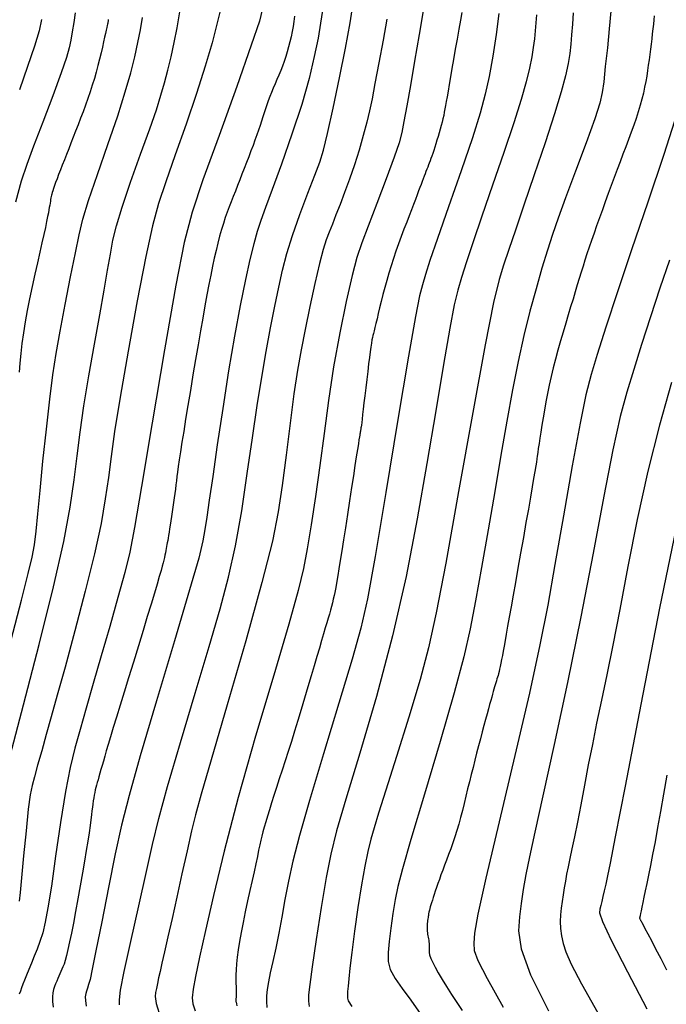
# Model space of a CAD drawing. Extents: x 349769 to 352969, y 1053825 to 1056825.
# Drawn here: x 351919 to 351998, y 1054194 to 1054315 of the extents above; entities that cross this region are included whole.
import ezdxf

# ---------------------------------------------------------------- set-up
doc = ezdxf.new("R2010")
doc.units = 0
doc.header["$MEASUREMENT"] = 0
doc.layers.add('INDEX', color=1, linetype='CONTINUOUS')
doc.layers.add('INTER', color=33, linetype='CONTINUOUS')

msp = doc.modelspace()

# ---------------------------------------------------------------- linework, layer by layer
at = {"layer": 'INDEX', "linetype": 'CONTINUOUS'}
for points in [[(351952.39, 1054315.67), (351952.32, 1054315.05), (351952.23, 1054314.42), (351952.23, 1054314.42), (351952.11, 1054313.79), (351951.98, 1054313.16), (351951.84, 1054312.53), (351951.84, 1054312.53), (351951.68, 1054311.92), (351951.51, 1054311.32), (351951.33, 1054310.72), (351951.33, 1054310.72), (351951.14, 1054310.14), (351950.93, 1054309.57), (351950.71, 1054309.01), (351950.71, 1054309.01), (351950.47, 1054308.46), (351950.24, 1054307.91), (351950.01, 1054307.38), (351950.01, 1054307.38), (351949.78, 1054306.85), (351949.57, 1054306.33), (351949.37, 1054305.82), (351949.37, 1054305.82), (351949.18, 1054305.31), (351949, 1054304.81), (351948.83, 1054304.31), (351948.83, 1054304.31), (351948.67, 1054303.82), (351948.52, 1054303.33), (351948.36, 1054302.81), (351948.36, 1054302.81), (351948.18, 1054302.27), (351947.99, 1054301.71), (351947.78, 1054301.11), (351947.78, 1054301.11), (351947.55, 1054300.49), (351947.31, 1054299.83), (351947.06, 1054299.15), (351946.79, 1054298.44), (351946.51, 1054297.72), (351946.23, 1054297), (351946.23, 1054297), (351945.95, 1054296.29), (351945.68, 1054295.59), (351945.41, 1054294.9), (351945.41, 1054294.9), (351945.15, 1054294.23), (351944.89, 1054293.57), (351944.64, 1054292.93), (351944.64, 1054292.93), (351944.39, 1054292.3), (351944.15, 1054291.66), (351943.91, 1054290.99), (351943.91, 1054290.99), (351943.67, 1054290.27), (351943.44, 1054289.51), (351943.21, 1054288.71), (351943.21, 1054288.71), (351942.99, 1054287.85), (351942.77, 1054286.95), (351942.55, 1054286), (351942.55, 1054286), (351942.34, 1054285), (351942.12, 1054283.93), (351941.9, 1054282.77), (351941.9, 1054282.77), (351941.66, 1054281.51), (351941.41, 1054280.14), (351941.14, 1054278.66), (351941.14, 1054278.66), (351940.86, 1054277.07), (351940.57, 1054275.38), (351940.26, 1054273.58), (351940.26, 1054273.58), (351939.94, 1054271.68), (351939.62, 1054269.77), (351939.32, 1054267.94), (351939.32, 1054267.94), (351939.04, 1054266.26), (351938.8, 1054264.75), (351938.59, 1054263.42), (351938.59, 1054263.42), (351938.41, 1054262.25), (351938.26, 1054261.25), (351938.14, 1054260.43), (351938.14, 1054260.43), (351938.05, 1054259.76), (351937.98, 1054259.2), (351937.91, 1054258.69), (351937.91, 1054258.69), (351937.85, 1054258.18), (351937.78, 1054257.66), (351937.71, 1054257.13), (351937.71, 1054257.13), (351937.64, 1054256.58), (351937.56, 1054256.03), (351937.47, 1054255.46), (351937.47, 1054255.46), (351937.39, 1054254.89), (351937.3, 1054254.32), (351937.22, 1054253.77), (351937.22, 1054253.77), (351937.14, 1054253.26), (351937.07, 1054252.8), (351937, 1054252.37), (351937, 1054252.37), (351936.94, 1054251.99), (351936.88, 1054251.65), (351936.84, 1054251.35), (351936.84, 1054251.35), (351936.79, 1054251.09), (351936.75, 1054250.86), (351936.71, 1054250.62), (351936.71, 1054250.62), (351936.66, 1054250.38), (351936.61, 1054250.13), (351936.56, 1054249.86), (351936.56, 1054249.86), (351936.49, 1054249.57), (351936.43, 1054249.28), (351936.35, 1054248.97), (351936.35, 1054248.97), (351936.28, 1054248.63), (351936.17, 1054248.22), (351936.02, 1054247.68), (351936.02, 1054247.68), (351935.81, 1054246.94), (351935.54, 1054246.01), (351935.21, 1054244.89), (351935.21, 1054244.89), (351934.81, 1054243.56), (351934.34, 1054242.04), (351933.82, 1054240.33), (351933.82, 1054240.33), (351933.24, 1054238.43), (351932.63, 1054236.46), (351932.04, 1054234.54), (351931.49, 1054232.76), (351930.99, 1054231.15), (351930.55, 1054229.7), (351930.55, 1054229.7), (351930.16, 1054228.42), (351929.83, 1054227.3), (351929.54, 1054226.35), (351929.54, 1054226.35), (351929.31, 1054225.56), (351929.12, 1054224.9), (351928.95, 1054224.31), (351928.95, 1054224.31), (351928.79, 1054223.77), (351928.65, 1054223.27), (351928.52, 1054222.81), (351928.52, 1054222.81), (351928.4, 1054222.39), (351928.29, 1054222.01), (351928.19, 1054221.66), (351928.19, 1054221.66), (351928.1, 1054221.35), (351928.03, 1054221.06), (351927.95, 1054220.77), (351927.95, 1054220.77), (351927.89, 1054220.47), (351927.82, 1054220.14), (351927.76, 1054219.79), (351927.76, 1054219.79), (351927.7, 1054219.43), (351927.65, 1054219.04), (351927.6, 1054218.64), (351927.6, 1054218.64), (351927.55, 1054218.21), (351927.5, 1054217.71), (351927.42, 1054217.12), (351927.42, 1054217.12), (351927.32, 1054216.39), (351927.19, 1054215.51), (351927.03, 1054214.5), (351927.03, 1054214.5), (351926.84, 1054213.34), (351926.62, 1054212.03), (351926.38, 1054210.59), (351926.38, 1054210.59), (351926.1, 1054209.02), (351925.82, 1054207.4), (351925.54, 1054205.85), (351925.54, 1054205.85), (351925.27, 1054204.44), (351925.03, 1054203.2), (351924.81, 1054202.12), (351924.81, 1054202.12), (351924.6, 1054201.2), (351924.42, 1054200.44), (351924.26, 1054199.85), (351924.26, 1054199.85), (351924.12, 1054199.41), (351923.99, 1054199.07), (351923.86, 1054198.79), (351923.86, 1054198.79), (351923.74, 1054198.51), (351923.61, 1054198.22), (351923.48, 1054197.92), (351923.48, 1054197.92), (351923.35, 1054197.62), (351923.22, 1054197.31), (351923.09, 1054196.99), (351923.09, 1054196.99), (351922.96, 1054196.66), (351922.84, 1054196.3), (351922.75, 1054195.88), (351922.75, 1054195.88), (351922.72, 1054195.38), (351922.72, 1054194.8), (351922.78, 1054194.14)], [(351972.91, 1054316.15), (351972.75, 1054315.18), (351972.56, 1054314.09), (351972.56, 1054314.09), (351972.35, 1054312.88), (351972.13, 1054311.62), (351971.92, 1054310.39), (351971.92, 1054310.39), (351971.72, 1054309.25), (351971.54, 1054308.23), (351971.38, 1054307.31), (351971.38, 1054307.31), (351971.24, 1054306.5), (351971.11, 1054305.8), (351971.01, 1054305.21), (351971.01, 1054305.21), (351970.93, 1054304.72), (351970.86, 1054304.3), (351970.78, 1054303.91), (351970.78, 1054303.91), (351970.7, 1054303.52), (351970.61, 1054303.11), (351970.51, 1054302.69), (351970.51, 1054302.69), (351970.4, 1054302.26), (351970.29, 1054301.83), (351970.16, 1054301.38), (351970.16, 1054301.38), (351970.02, 1054300.92), (351969.88, 1054300.46), (351969.74, 1054300.02), (351969.74, 1054300.02), (351969.61, 1054299.6), (351969.48, 1054299.22), (351969.36, 1054298.85), (351969.36, 1054298.85), (351969.24, 1054298.52), (351969.14, 1054298.21), (351969.03, 1054297.93), (351969.03, 1054297.93), (351968.93, 1054297.67), (351968.84, 1054297.43), (351968.74, 1054297.18), (351968.64, 1054296.93), (351968.53, 1054296.65), (351968.42, 1054296.36), (351968.42, 1054296.36), (351968.31, 1054296.06), (351968.19, 1054295.74), (351968.06, 1054295.41), (351968.06, 1054295.41), (351967.93, 1054295.05), (351967.79, 1054294.67), (351967.63, 1054294.24), (351967.63, 1054294.24), (351967.44, 1054293.75), (351967.23, 1054293.2), (351967, 1054292.59), (351967, 1054292.59), (351966.74, 1054291.92), (351966.46, 1054291.19), (351966.16, 1054290.4), (351966.16, 1054290.4), (351965.83, 1054289.55), (351965.49, 1054288.66), (351965.16, 1054287.75), (351965.16, 1054287.75), (351964.84, 1054286.85), (351964.53, 1054285.95), (351964.24, 1054285.05), (351964.24, 1054285.05), (351963.97, 1054284.17), (351963.71, 1054283.28), (351963.47, 1054282.41), (351963.47, 1054282.41), (351963.24, 1054281.54), (351963.04, 1054280.7), (351962.84, 1054279.91), (351962.84, 1054279.91), (351962.67, 1054279.2), (351962.52, 1054278.56), (351962.38, 1054278), (351962.38, 1054278), (351962.26, 1054277.51), (351962.16, 1054277.1), (351962.08, 1054276.77), (351962.08, 1054276.77), (351962.02, 1054276.51), (351961.96, 1054276.26), (351961.9, 1054275.97), (351961.9, 1054275.97), (351961.84, 1054275.59), (351961.77, 1054275.1), (351961.68, 1054274.51), (351961.68, 1054274.51), (351961.59, 1054273.81), (351961.49, 1054273.02), (351961.38, 1054272.11), (351961.38, 1054272.11), (351961.26, 1054271.12), (351961.14, 1054270.1), (351961.03, 1054269.12), (351961.03, 1054269.12), (351960.92, 1054268.24), (351960.84, 1054267.47), (351960.76, 1054266.81), (351960.76, 1054266.81), (351960.69, 1054266.27), (351960.64, 1054265.84), (351960.6, 1054265.53), (351960.6, 1054265.53), (351960.57, 1054265.32), (351960.55, 1054265.19), (351960.54, 1054265.09), (351960.54, 1054265.09), (351960.52, 1054264.99), (351960.5, 1054264.89), (351960.48, 1054264.78), (351960.48, 1054264.78), (351960.47, 1054264.66), (351960.44, 1054264.54), (351960.42, 1054264.42), (351960.42, 1054264.42), (351960.4, 1054264.27), (351960.36, 1054264.07), (351960.31, 1054263.73), (351960.31, 1054263.73), (351960.23, 1054263.22), (351960.12, 1054262.52), (351959.98, 1054261.64), (351959.98, 1054261.64), (351959.82, 1054260.57), (351959.62, 1054259.31), (351959.4, 1054257.87), (351959.4, 1054257.87), (351959.15, 1054256.25), (351958.89, 1054254.57), (351958.64, 1054252.93), (351958.64, 1054252.93), (351958.41, 1054251.44), (351958.2, 1054250.1), (351958.01, 1054248.93), (351957.85, 1054247.91), (351957.71, 1054247.06), (351957.6, 1054246.37), (351957.6, 1054246.37), (351957.5, 1054245.83), (351957.42, 1054245.4), (351957.34, 1054245), (351957.34, 1054245), (351957.26, 1054244.6), (351957.16, 1054244.18), (351957.05, 1054243.74), (351957.05, 1054243.74), (351956.94, 1054243.29), (351956.81, 1054242.82), (351956.68, 1054242.33), (351956.68, 1054242.33), (351956.53, 1054241.82), (351956.37, 1054241.27), (351956.18, 1054240.64), (351956.18, 1054240.64), (351955.97, 1054239.92), (351955.73, 1054239.09), (351955.45, 1054238.16), (351955.45, 1054238.16), (351955.14, 1054237.12), (351954.81, 1054235.99), (351954.44, 1054234.75), (351954.44, 1054234.75), (351954.04, 1054233.42), (351953.63, 1054232.04), (351953.21, 1054230.65), (351953.21, 1054230.65), (351952.8, 1054229.3), (351952.4, 1054227.99), (351952.01, 1054226.73), (351952.01, 1054226.73), (351951.63, 1054225.5), (351951.25, 1054224.33), (351950.89, 1054223.2), (351950.89, 1054223.2), (351950.53, 1054222.11), (351950.19, 1054221.08), (351949.87, 1054220.1), (351949.87, 1054220.1), (351949.58, 1054219.19), (351949.31, 1054218.34), (351949.08, 1054217.56), (351949.08, 1054217.56), (351948.86, 1054216.85), (351948.68, 1054216.21), (351948.53, 1054215.63), (351948.53, 1054215.63), (351948.4, 1054215.1), (351948.28, 1054214.59), (351948.15, 1054214.03), (351948.15, 1054214.03), (351948, 1054213.36), (351947.84, 1054212.59), (351947.64, 1054211.72), (351947.64, 1054211.72), (351947.43, 1054210.73), (351947.19, 1054209.64), (351946.93, 1054208.44), (351946.93, 1054208.44), (351946.65, 1054207.15), (351946.36, 1054205.81), (351946.09, 1054204.51), (351946.09, 1054204.51), (351945.86, 1054203.29), (351945.66, 1054202.18), (351945.5, 1054201.16), (351945.5, 1054201.16), (351945.37, 1054200.24), (351945.28, 1054199.42), (351945.22, 1054198.69), (351945.22, 1054198.69), (351945.2, 1054198.07), (351945.2, 1054197.52), (351945.21, 1054197.05), (351945.21, 1054197.05), (351945.22, 1054196.63), (351945.23, 1054196.27), (351945.23, 1054195.96), (351945.23, 1054195.96), (351945.23, 1054195.7), (351945.23, 1054195.5), (351945.22, 1054195.34), (351945.22, 1054195.34), (351945.22, 1054195.25), (351945.21, 1054195.18), (351945.2, 1054195.14), (351945.2, 1054195.14), (351945.19, 1054195.1), (351945.19, 1054195.06), (351945.18, 1054195.02), (351945.18, 1054195.02), (351945.18, 1054194.99), (351945.18, 1054194.95), (351945.19, 1054194.92), (351945.2, 1054194.89), (351945.21, 1054194.83), (351945.23, 1054194.73), (351945.23, 1054194.73), (351945.27, 1054194.54), (351945.32, 1054194.28)], [(351996.53, 1054315.73), (351996.48, 1054315.25), (351996.43, 1054314.72), (351996.43, 1054314.72), (351996.37, 1054314.14), (351996.3, 1054313.53), (351996.23, 1054312.9), (351996.23, 1054312.9), (351996.15, 1054312.26), (351996.07, 1054311.62), (351995.99, 1054310.98), (351995.99, 1054310.98), (351995.9, 1054310.33), (351995.8, 1054309.67), (351995.71, 1054309.01), (351995.71, 1054309.01), (351995.61, 1054308.34), (351995.49, 1054307.67), (351995.36, 1054306.97), (351995.36, 1054306.97), (351995.21, 1054306.25), (351995.02, 1054305.51), (351994.82, 1054304.75), (351994.82, 1054304.75), (351994.58, 1054303.96), (351994.32, 1054303.15), (351994.03, 1054302.31), (351994.03, 1054302.31), (351993.72, 1054301.45), (351993.39, 1054300.56), (351993.04, 1054299.67), (351993.04, 1054299.67), (351992.7, 1054298.75), (351992.35, 1054297.82), (351991.99, 1054296.87), (351991.99, 1054296.87), (351991.63, 1054295.91), (351991.27, 1054294.93), (351990.9, 1054293.93), (351990.9, 1054293.93), (351990.53, 1054292.93), (351990.17, 1054291.92), (351989.81, 1054290.94), (351989.81, 1054290.94), (351989.47, 1054289.98), (351989.15, 1054289.06), (351988.84, 1054288.18), (351988.84, 1054288.18), (351988.55, 1054287.34), (351988.28, 1054286.53), (351988.03, 1054285.75), (351988.03, 1054285.75), (351987.8, 1054285.01), (351987.57, 1054284.27), (351987.34, 1054283.52), (351987.34, 1054283.52), (351987.09, 1054282.72), (351986.84, 1054281.88), (351986.57, 1054280.99), (351986.57, 1054280.99), (351986.28, 1054280.05), (351985.99, 1054279.06), (351985.68, 1054278.02), (351985.68, 1054278.02), (351985.36, 1054276.94), (351985.04, 1054275.84), (351984.72, 1054274.73), (351984.72, 1054274.73), (351984.43, 1054273.63), (351984.15, 1054272.54), (351983.9, 1054271.48), (351983.9, 1054271.48), (351983.66, 1054270.42), (351983.44, 1054269.39), (351983.24, 1054268.37), (351983.24, 1054268.37), (351983.06, 1054267.37), (351982.9, 1054266.41), (351982.76, 1054265.5), (351982.76, 1054265.5), (351982.62, 1054264.67), (351982.51, 1054263.93), (351982.4, 1054263.26), (351982.4, 1054263.26), (351982.31, 1054262.67), (351982.24, 1054262.16), (351982.17, 1054261.73), (351982.17, 1054261.73), (351982.12, 1054261.37), (351982.07, 1054260.99), (351981.99, 1054260.51), (351981.99, 1054260.51), (351981.89, 1054259.85), (351981.74, 1054258.99), (351981.56, 1054257.93), (351981.56, 1054257.93), (351981.34, 1054256.67), (351981.09, 1054255.22), (351980.8, 1054253.57), (351980.8, 1054253.57), (351980.48, 1054251.74), (351980.14, 1054249.83), (351979.81, 1054247.96), (351979.81, 1054247.96), (351979.5, 1054246.23), (351979.22, 1054244.65), (351978.97, 1054243.22), (351978.97, 1054243.22), (351978.75, 1054241.96), (351978.55, 1054240.84), (351978.38, 1054239.89), (351978.38, 1054239.89), (351978.24, 1054239.08), (351978.12, 1054238.39), (351978.01, 1054237.79), (351978.01, 1054237.79), (351977.91, 1054237.25), (351977.81, 1054236.75), (351977.72, 1054236.31), (351977.72, 1054236.31), (351977.64, 1054235.91), (351977.56, 1054235.57), (351977.49, 1054235.28), (351977.49, 1054235.28), (351977.43, 1054235.03), (351977.37, 1054234.81), (351977.31, 1054234.61), (351977.31, 1054234.61), (351977.24, 1054234.39), (351977.17, 1054234.16), (351977.1, 1054233.92), (351977.1, 1054233.92), (351977.03, 1054233.67), (351976.95, 1054233.41), (351976.87, 1054233.13), (351976.87, 1054233.13), (351976.79, 1054232.85), (351976.7, 1054232.53), (351976.6, 1054232.16), (351976.6, 1054232.16), (351976.48, 1054231.74), (351976.34, 1054231.25), (351976.19, 1054230.7), (351976.19, 1054230.7), (351976.03, 1054230.09), (351975.84, 1054229.41), (351975.64, 1054228.67), (351975.64, 1054228.67), (351975.43, 1054227.88), (351975.2, 1054227.03), (351974.97, 1054226.17), (351974.97, 1054226.17), (351974.74, 1054225.29), (351974.52, 1054224.42), (351974.3, 1054223.54), (351974.3, 1054223.54), (351974.08, 1054222.66), (351973.86, 1054221.77), (351973.64, 1054220.89), (351973.64, 1054220.89), (351973.43, 1054220), (351973.21, 1054219.11), (351972.99, 1054218.25), (351972.99, 1054218.25), (351972.77, 1054217.4), (351972.54, 1054216.58), (351972.31, 1054215.78), (351972.31, 1054215.78), (351972.07, 1054215.01), (351971.82, 1054214.26), (351971.57, 1054213.54), (351971.57, 1054213.54), (351971.31, 1054212.84), (351971.06, 1054212.17), (351970.81, 1054211.53), (351970.81, 1054211.53), (351970.58, 1054210.92), (351970.37, 1054210.35), (351970.17, 1054209.8), (351970.17, 1054209.8), (351969.99, 1054209.29), (351969.82, 1054208.82), (351969.67, 1054208.37), (351969.67, 1054208.37), (351969.54, 1054207.96), (351969.42, 1054207.59), (351969.31, 1054207.24), (351969.31, 1054207.24), (351969.22, 1054206.93), (351969.13, 1054206.66), (351969.06, 1054206.41), (351969.06, 1054206.41), (351969, 1054206.21), (351968.95, 1054206.03), (351968.91, 1054205.89), (351968.91, 1054205.89), (351968.89, 1054205.78), (351968.87, 1054205.69), (351968.85, 1054205.6), (351968.85, 1054205.6), (351968.83, 1054205.5), (351968.82, 1054205.38), (351968.8, 1054205.25), (351968.8, 1054205.25), (351968.78, 1054205.1), (351968.76, 1054204.95), (351968.73, 1054204.77), (351968.73, 1054204.77), (351968.71, 1054204.59), (351968.69, 1054204.4), (351968.67, 1054204.2), (351968.67, 1054204.2), (351968.67, 1054204), (351968.66, 1054203.81), (351968.67, 1054203.62), (351968.67, 1054203.62), (351968.68, 1054203.43), (351968.7, 1054203.24), (351968.73, 1054203.06), (351968.73, 1054203.06), (351968.76, 1054202.88), (351968.8, 1054202.7), (351968.84, 1054202.51), (351968.84, 1054202.51), (351968.86, 1054202.33), (351968.89, 1054202.13), (351968.9, 1054201.94), (351968.9, 1054201.94), (351968.91, 1054201.73), (351968.91, 1054201.53), (351968.91, 1054201.32), (351968.91, 1054201.32), (351968.9, 1054201.1), (351968.91, 1054200.84), (351968.98, 1054200.52), (351968.98, 1054200.52), (351969.12, 1054200.11), (351969.35, 1054199.61), (351969.65, 1054199.01), (351969.65, 1054199.01), (351970.04, 1054198.32), (351970.51, 1054197.53), (351971.05, 1054196.65), (351971.05, 1054196.65), (351971.67, 1054195.69), (351972.33, 1054194.69), (351972.97, 1054193.71)], [(351929.55, 1054315.28), (351929.55, 1054315.24), (351929.55, 1054315.24), (351929.54, 1054315.2), (351929.54, 1054315.15), (351929.53, 1054315.09), (351929.53, 1054315.09), (351929.52, 1054315.03), (351929.51, 1054314.96), (351929.5, 1054314.89), (351929.5, 1054314.89), (351929.48, 1054314.81), (351929.46, 1054314.7), (351929.42, 1054314.53), (351929.42, 1054314.53), (351929.37, 1054314.29), (351929.29, 1054313.97), (351929.2, 1054313.57), (351929.2, 1054313.57), (351929.09, 1054313.09), (351928.97, 1054312.53), (351928.82, 1054311.89), (351928.82, 1054311.89), (351928.66, 1054311.18), (351928.48, 1054310.42), (351928.28, 1054309.62), (351928.07, 1054308.82), (351927.84, 1054308.02), (351927.59, 1054307.22), (351927.59, 1054307.22), (351927.34, 1054306.41), (351927.06, 1054305.6), (351926.77, 1054304.78), (351926.77, 1054304.78), (351926.47, 1054303.97), (351926.16, 1054303.16), (351925.85, 1054302.36), (351925.85, 1054302.36), (351925.54, 1054301.59), (351925.25, 1054300.84), (351924.96, 1054300.11), (351924.96, 1054300.11), (351924.69, 1054299.4), (351924.42, 1054298.72), (351924.16, 1054298.06), (351924.16, 1054298.06), (351923.91, 1054297.42), (351923.67, 1054296.82), (351923.46, 1054296.26), (351923.46, 1054296.26), (351923.27, 1054295.75), (351923.09, 1054295.3), (351922.95, 1054294.9), (351922.95, 1054294.9), (351922.83, 1054294.56), (351922.73, 1054294.27), (351922.66, 1054294.04), (351922.66, 1054294.04), (351922.61, 1054293.86), (351922.58, 1054293.71), (351922.55, 1054293.56), (351922.55, 1054293.56), (351922.52, 1054293.4), (351922.48, 1054293.21), (351922.44, 1054293), (351922.44, 1054293), (351922.4, 1054292.76), (351922.36, 1054292.51), (351922.31, 1054292.23), (351922.31, 1054292.23), (351922.26, 1054291.93), (351922.2, 1054291.56), (351922.11, 1054291.1), (351922.11, 1054291.1), (351921.98, 1054290.5), (351921.83, 1054289.76), (351921.64, 1054288.89), (351921.64, 1054288.89), (351921.41, 1054287.88), (351921.16, 1054286.73), (351920.86, 1054285.44), (351920.86, 1054285.44), (351920.54, 1054284.02), (351920.21, 1054282.53), (351919.88, 1054281.03), (351919.88, 1054281.03), (351919.6, 1054279.58), (351919.34, 1054278.18), (351919.13, 1054276.83), (351919.13, 1054276.83), (351918.95, 1054275.54), (351918.8, 1054274.31), (351918.7, 1054273.13), (351918.7, 1054273.13), (351918.62, 1054272)], [(351998.1, 1054198.65), (351997.38, 1054200.03), (351996.75, 1054201.23), (351996.22, 1054202.24), (351996.22, 1054202.24), (351995.78, 1054203.06), (351995.44, 1054203.71), (351995.2, 1054204.17), (351995.2, 1054204.17), (351995.05, 1054204.46), (351994.96, 1054204.61), (351994.91, 1054204.71), (351994.91, 1054204.71), (351994.88, 1054204.78), (351994.84, 1054204.85), (351994.82, 1054204.91), (351994.82, 1054204.91), (351994.8, 1054204.95), (351994.78, 1054204.99), (351994.77, 1054205.02), (351994.77, 1054205.02), (351994.77, 1054205.04), (351994.77, 1054205.06), (351994.78, 1054205.07), (351994.78, 1054205.07), (351994.78, 1054205.09), (351994.78, 1054205.1), (351994.78, 1054205.11), (351994.78, 1054205.11), (351994.79, 1054205.13), (351994.79, 1054205.15), (351994.8, 1054205.16), (351994.8, 1054205.16), (351994.8, 1054205.19), (351994.81, 1054205.25), (351994.84, 1054205.38), (351994.84, 1054205.38), (351994.89, 1054205.61), (351994.96, 1054205.95), (351995.06, 1054206.4), (351995.06, 1054206.4), (351995.17, 1054206.96), (351995.31, 1054207.62), (351995.48, 1054208.39), (351995.48, 1054208.39), (351995.66, 1054209.28), (351995.87, 1054210.3), (351996.11, 1054211.48), (351996.11, 1054211.48), (351996.38, 1054212.85), (351996.67, 1054214.42), (351996.99, 1054216.17), (351996.99, 1054216.17), (351997.35, 1054218.11), (351997.73, 1054220.25), (351998.14, 1054222.58)]]:
    msp.add_lwpolyline(points, dxfattribs=at)
at = {"layer": 'INTER', "linetype": 'CONTINUOUS'}
for points, elevation in [([(351930.93, 1054194.41), (351930.91, 1054195.02), (351931.06, 1054196.21), (351931.51, 1054198.49), (351931.51, 1054198.49), (351932.31, 1054202.18), (351933.29, 1054206.57), (351934.22, 1054210.75), (351934.22, 1054210.75), (351934.98, 1054214.09), (351935.75, 1054217.25), (351936.83, 1054221.2), (351936.83, 1054221.2), (351938.39, 1054226.57), (351940.19, 1054232.65), (351941.91, 1054238.37), (351943.27, 1054242.98), (351944.32, 1054246.87), (351945.17, 1054250.72), (351945.17, 1054250.72), (351945.92, 1054255.02), (351946.6, 1054259.58), (351947.23, 1054263.98), (351947.23, 1054263.98), (351947.82, 1054267.92), (351948.39, 1054271.41), (351948.93, 1054274.57), (351948.93, 1054274.57), (351949.46, 1054277.46), (351949.98, 1054280.1), (351950.46, 1054282.45), (351950.46, 1054282.45), (351950.92, 1054284.53), (351951.45, 1054286.56), (351952.14, 1054288.79), (351952.14, 1054288.79), (351953.05, 1054291.36), (351954.03, 1054293.97), (351954.89, 1054296.18), (351954.89, 1054296.18), (351955.49, 1054297.77), (351955.96, 1054299.24), (351956.46, 1054301.3), (351956.46, 1054301.3), (351957.14, 1054304.42), (351957.91, 1054308.14), (351958.65, 1054311.78), (351958.65, 1054311.78), (351959.24, 1054314.88), (351959.66, 1054317.83)], 2576), ([(351917.52, 1054224.96), (351919.15, 1054231.22), (351921.08, 1054238.62), (351922.84, 1054245.69), (351922.84, 1054245.69), (351924.08, 1054251.24), (351924.86, 1054255.45), (351925.36, 1054258.8), (351925.36, 1054258.8), (351925.74, 1054261.75), (351926.1, 1054264.67), (351926.55, 1054267.88), (351926.55, 1054267.88), (351927.16, 1054271.57), (351927.84, 1054275.44), (351928.5, 1054279.06), (351928.5, 1054279.06), (351929.03, 1054282.08), (351929.46, 1054284.53), (351929.81, 1054286.51), (351929.81, 1054286.51), (351930.12, 1054288.2), (351930.55, 1054289.96), (351931.24, 1054292.25), (351931.24, 1054292.25), (351932.29, 1054295.33), (351933.51, 1054298.74), (351934.63, 1054301.85), (351935.45, 1054304.21), (351936.01, 1054305.98), (351936.45, 1054307.5), (351936.45, 1054307.5), (351936.86, 1054309.06), (351937.26, 1054310.71), (351937.65, 1054312.44), (351937.65, 1054312.44), (351938.01, 1054314.27), (351938.33, 1054316.2)], 2586), ([(351925.49, 1054316.08), (351925.32, 1054314.89), (351925.13, 1054313.76), (351924.94, 1054312.74), (351924.94, 1054312.74), (351924.74, 1054311.8), (351924.41, 1054310.61), (351923.77, 1054308.73), (351923.77, 1054308.73), (351922.73, 1054305.93), (351921.5, 1054302.7), (351920.37, 1054299.73), (351920.37, 1054299.73), (351919.54, 1054297.47), (351918.88, 1054295.43), (351918.17, 1054292.88)], 2592), ([(351948.43, 1054316.45), (351948.09, 1054315.07), (351947.1, 1054312.11), (351947.1, 1054312.11), (351945.31, 1054307.07), (351943.14, 1054301.06), (351941.17, 1054295.6), (351941.17, 1054295.6), (351939.84, 1054291.63), (351938.87, 1054287.91), (351937.84, 1054282.67), (351937.84, 1054282.67), (351936.46, 1054274.77), (351934.94, 1054265.79), (351933.63, 1054257.98), (351932.78, 1054252.97), (351932.19, 1054249.94), (351931.58, 1054247.45), (351931.58, 1054247.45), (351930.74, 1054244.38), (351929.73, 1054240.83), (351928.68, 1054237.2), (351928.68, 1054237.2), (351927.7, 1054233.82), (351926.84, 1054230.81), (351926.08, 1054228.18), (351926.08, 1054228.18), (351925.44, 1054225.89), (351924.87, 1054223.52), (351924.3, 1054220.58), (351924.3, 1054220.58), (351923.69, 1054216.76), (351923.09, 1054212.64), (351922.57, 1054208.96), (351922.57, 1054208.96), (351922.15, 1054206.31), (351921.82, 1054204.53), (351921.51, 1054203.25), (351921.51, 1054203.25), (351921.17, 1054202.19), (351920.81, 1054201.24), (351920.45, 1054200.36), (351920.45, 1054200.36), (351920.11, 1054199.52), (351919.79, 1054198.73), (351919.51, 1054198.03), (351919.51, 1054198.03), (351919.27, 1054197.43), (351919.08, 1054196.93), (351918.91, 1054196.49), (351918.91, 1054196.49), (351918.76, 1054196.09), (351918.63, 1054195.73)], 2582), ([(351943.27, 1054316.34), (351942.88, 1054314.69), (351942.88, 1054314.69), (351942.28, 1054312.43), (351941.45, 1054309.57), (351940.38, 1054306.2), (351940.38, 1054306.2), (351939.1, 1054302.44), (351937.77, 1054298.67), (351936.6, 1054295.36), (351936.6, 1054295.36), (351935.71, 1054292.7), (351934.96, 1054289.97), (351934.14, 1054286.2), (351934.14, 1054286.2), (351933.09, 1054280.78), (351931.97, 1054274.61), (351930.99, 1054268.95), (351930.99, 1054268.95), (351930.33, 1054264.73), (351929.89, 1054261.66), (351929.56, 1054259.1), (351929.56, 1054259.1), (351929.18, 1054256.49), (351928.66, 1054253.47), (351927.86, 1054249.73), (351927.86, 1054249.73), (351926.73, 1054245.15), (351925.45, 1054240.27), (351924.24, 1054235.83), (351924.24, 1054235.83), (351923.28, 1054232.38), (351922.54, 1054229.74), (351921.93, 1054227.56), (351921.38, 1054225.58), (351920.88, 1054223.82), (351920.49, 1054222.39), (351920.49, 1054222.39), (351920.2, 1054221.31), (351919.98, 1054220.16), (351919.74, 1054218.41), (351919.74, 1054218.41), (351919.46, 1054215.75), (351919.16, 1054212.7), (351918.9, 1054209.99), (351918.9, 1054209.99), (351918.73, 1054208.18), (351918.63, 1054207.11)], 2584), ([(351955.83, 1054316.37), (351955.6, 1054314.82), (351955.29, 1054312.98), (351955.29, 1054312.98), (351954.83, 1054310.74), (351954.19, 1054308.04), (351953.28, 1054304.85), (351953.28, 1054304.85), (351952.09, 1054301.2), (351950.8, 1054297.55), (351949.66, 1054294.43), (351949.66, 1054294.43), (351948.84, 1054292.21), (351948.27, 1054290.63), (351947.82, 1054289.27), (351947.82, 1054289.27), (351947.39, 1054287.75), (351946.92, 1054285.85), (351946.38, 1054283.38), (351946.38, 1054283.38), (351945.75, 1054280.21), (351945.05, 1054276.43), (351944.32, 1054272.16), (351944.32, 1054272.16), (351943.59, 1054267.57), (351942.92, 1054263.09), (351942.36, 1054259.23), (351942.36, 1054259.23), (351941.94, 1054256.32), (351941.64, 1054254.24), (351941.41, 1054252.71), (351941.41, 1054252.71), (351941.17, 1054251.33), (351940.64, 1054249.21), (351939.53, 1054245.31), (351939.53, 1054245.31), (351937.68, 1054239.05), (351935.48, 1054231.7), (351933.48, 1054224.96), (351933.48, 1054224.96), (351932.1, 1054220.08), (351931.16, 1054216.43), (351930.39, 1054212.93), (351929.56, 1054208.82), (351928.74, 1054204.59), (351928.04, 1054201.04), (351928.04, 1054201.04), (351927.59, 1054198.77), (351927.31, 1054197.53), (351927.14, 1054196.89), (351927.14, 1054196.89), (351927, 1054196.46), (351926.88, 1054196.1), (351926.79, 1054195.78), (351926.79, 1054195.78), (351926.73, 1054195.4), (351926.74, 1054194.92), (351926.82, 1054194.25)], 2578), ([(351968.21, 1054316.59), (351967.69, 1054313.43), (351967.13, 1054310.16), (351967.13, 1054310.16), (351966.61, 1054307.19), (351966.16, 1054304.69), (351965.82, 1054302.76), (351965.82, 1054302.76), (351965.55, 1054301.4), (351965.22, 1054300.14), (351964.62, 1054298.37), (351964.62, 1054298.37), (351963.64, 1054295.74), (351962.48, 1054292.69), (351961.42, 1054289.92), (351961.42, 1054289.92), (351960.64, 1054287.87), (351960.05, 1054286.08), (351959.46, 1054283.86), (351959.46, 1054283.86), (351958.74, 1054280.7), (351957.95, 1054276.84), (351957.2, 1054272.67), (351957.2, 1054272.67), (351956.57, 1054268.54), (351956.03, 1054264.51), (351955.51, 1054260.57), (351955.51, 1054260.57), (351954.97, 1054256.77), (351954.44, 1054253.29), (351953.96, 1054250.35), (351953.96, 1054250.35), (351953.51, 1054247.95), (351952.85, 1054245.23), (351951.69, 1054241.1), (351951.69, 1054241.1), (351949.85, 1054234.86), (351947.63, 1054227.36), (351945.49, 1054219.82), (351945.49, 1054219.82), (351943.76, 1054213.25), (351942.46, 1054207.82), (351941.48, 1054203.51), (351941.48, 1054203.51), (351940.76, 1054200.25), (351940.26, 1054197.9), (351939.96, 1054196.31), (351939.85, 1054195.28), (351939.92, 1054194.51), (351940.19, 1054193.66)], 2572), ([(351977.46, 1054316.03), (351977.13, 1054313.44), (351976.72, 1054310.76), (351976.27, 1054308.27), (351976.27, 1054308.27), (351975.8, 1054306.1), (351975.19, 1054303.79), (351974.23, 1054300.78), (351974.23, 1054300.78), (351972.85, 1054296.73), (351971.3, 1054292.31), (351969.93, 1054288.42), (351969.93, 1054288.42), (351969.01, 1054285.73), (351968.46, 1054283.99), (351968.1, 1054282.74), (351968.1, 1054282.74), (351967.75, 1054281.37), (351967.23, 1054278.84), (351966.37, 1054273.98), (351966.37, 1054273.98), (351965.07, 1054266.22), (351963.59, 1054257.26), (351962.28, 1054249.4), (351962.28, 1054249.4), (351961.35, 1054244.23), (351960.55, 1054240.63), (351959.46, 1054236.79), (351959.46, 1054236.79), (351957.83, 1054231.4), (351955.95, 1054225.21), (351954.23, 1054219.48), (351954.23, 1054219.48), (351953, 1054215.17), (351952.2, 1054212.04), (351951.66, 1054209.57), (351951.66, 1054209.57), (351951.23, 1054207.31), (351950.85, 1054205.18), (351950.48, 1054203.18), (351950.48, 1054203.18), (351950.1, 1054201.35), (351949.72, 1054199.72), (351949.41, 1054198.33), (351949.41, 1054198.33), (351949.19, 1054197.21), (351949.05, 1054196.3), (351948.98, 1054195.53), (351948.98, 1054195.53), (351948.96, 1054194.81), (351949.01, 1054194.09)], 2568), ([(351982.09, 1054315.87), (351982.02, 1054314.87), (351981.94, 1054313.89), (351981.83, 1054312.89), (351981.83, 1054312.89), (351981.7, 1054311.84), (351981.5, 1054310.68), (351981.22, 1054309.31), (351981.22, 1054309.31), (351980.81, 1054307.64), (351980.2, 1054305.48), (351979.3, 1054302.62), (351979.3, 1054302.62), (351978.08, 1054298.97), (351976.7, 1054294.96), (351975.4, 1054291.16), (351975.4, 1054291.16), (351974.33, 1054288.01), (351973.51, 1054285.54), (351972.9, 1054283.64), (351972.9, 1054283.64), (351972.43, 1054282.09), (351972, 1054280.26), (351971.46, 1054277.4), (351971.46, 1054277.4), (351970.69, 1054272.96), (351969.73, 1054267.26), (351968.64, 1054260.8), (351968.64, 1054260.8), (351967.46, 1054254.02), (351966.1, 1054246.97), (351964.44, 1054239.67), (351964.44, 1054239.67), (351962.45, 1054232.22), (351960.42, 1054225.28), (351958.7, 1054219.63), (351958.7, 1054219.63), (351957.56, 1054215.75), (351956.84, 1054212.89), (351956.27, 1054210.01), (351956.27, 1054210.01), (351955.66, 1054206.36), (351955.05, 1054202.44), (351954.56, 1054199.08), (351954.56, 1054199.08), (351954.26, 1054196.89), (351954.13, 1054195.62), (351954.12, 1054194.85), (351954.12, 1054194.85), (351954.2, 1054194.19)], 2566), ([(351986.57, 1054316.11), (351986.49, 1054314.7), (351986.4, 1054313.4), (351986.4, 1054313.4), (351986.31, 1054312.24), (351986.18, 1054311.1), (351985.98, 1054309.87), (351985.98, 1054309.87), (351985.65, 1054308.38), (351985.12, 1054306.4), (351984.3, 1054303.69), (351984.3, 1054303.69), (351983.14, 1054300.14), (351981.82, 1054296.21), (351980.55, 1054292.49), (351980.55, 1054292.49), (351979.52, 1054289.45), (351978.7, 1054287.06), (351978.06, 1054285.15), (351978.06, 1054285.15), (351977.5, 1054283.37), (351976.83, 1054280.56), (351975.8, 1054275.37), (351974.27, 1054267.06), (351972.53, 1054257.36), (351970.95, 1054248.6), (351970.95, 1054248.6), (351969.79, 1054242.5), (351968.85, 1054238.21), (351967.8, 1054234.3), (351967.8, 1054234.3), (351966.42, 1054229.69), (351964.92, 1054224.87), (351963.61, 1054220.74), (351963.61, 1054220.74), (351962.72, 1054217.93), (351962.16, 1054216.11), (351961.77, 1054214.71), (351961.77, 1054214.71), (351961.39, 1054213.21), (351961.01, 1054211.4), (351960.6, 1054209.13), (351960.6, 1054209.13), (351960.18, 1054206.36), (351959.77, 1054203.44), (351959.43, 1054200.84), (351959.43, 1054200.84), (351959.2, 1054198.92), (351959.05, 1054197.59), (351958.97, 1054196.68), (351958.97, 1054196.68), (351958.92, 1054196.04), (351958.9, 1054195.58), (351958.9, 1054195.23), (351958.9, 1054195.23), (351958.98, 1054194.88), (351959.43, 1054194.19)], 2564), ([(351991.22, 1054316.28), (351991.02, 1054314.13), (351991.02, 1054314.13), (351990.78, 1054311.79), (351990.53, 1054309.53), (351990.33, 1054307.65), (351990.33, 1054307.65), (351990.16, 1054306.32), (351989.86, 1054305.02), (351989.24, 1054303.11), (351989.24, 1054303.11), (351988.17, 1054300.16), (351986.87, 1054296.68), (351985.66, 1054293.42), (351985.66, 1054293.42), (351984.74, 1054290.91), (351984.06, 1054288.92), (351983.44, 1054287), (351983.44, 1054287), (351982.76, 1054284.78), (351982.03, 1054282.25), (351981.29, 1054279.48), (351981.29, 1054279.48), (351980.55, 1054276.52), (351979.84, 1054273.32), (351979.14, 1054269.83), (351979.14, 1054269.83), (351978.45, 1054266), (351977.73, 1054261.84), (351976.98, 1054257.37), (351976.98, 1054257.37), (351976.17, 1054252.66), (351975.36, 1054248.06), (351974.61, 1054243.96), (351974.61, 1054243.96), (351973.95, 1054240.55), (351973.16, 1054237.1), (351971.98, 1054232.67), (351971.98, 1054232.67), (351970.26, 1054226.71), (351968.34, 1054220.24), (351966.69, 1054214.68), (351966.69, 1054214.68), (351965.64, 1054211.08), (351965.07, 1054208.93), (351964.75, 1054207.34), (351964.75, 1054207.34), (351964.47, 1054205.62), (351964.22, 1054203.81), (351964.01, 1054202.16), (351964.01, 1054202.16), (351963.87, 1054200.83), (351963.88, 1054199.74), (351964.15, 1054198.73), (351964.15, 1054198.73), (351964.73, 1054197.65), (351965.59, 1054196.42), (351966.66, 1054194.96), (351966.66, 1054194.96), (351967.88, 1054193.24)], 2562), ([(351917.62, 1054239.18), (351918.89, 1054244.06), (351918.89, 1054244.06), (351919.73, 1054247.3), (351920.22, 1054249.32), (351920.5, 1054250.83), (351920.5, 1054250.83), (351920.71, 1054252.51), (351920.92, 1054254.65), (351921.18, 1054257.49), (351921.18, 1054257.49), (351921.54, 1054261.1), (351921.96, 1054265.04), (351922.37, 1054268.7), (351922.37, 1054268.7), (351922.74, 1054271.67), (351923.14, 1054274.29), (351923.63, 1054277.06), (351923.63, 1054277.06), (351924.26, 1054280.32), (351924.93, 1054283.71), (351925.52, 1054286.67), (351925.52, 1054286.67), (351925.97, 1054288.86), (351926.42, 1054290.78), (351927.13, 1054293.09), (351927.13, 1054293.09), (351928.21, 1054296.28), (351929.49, 1054299.94), (351930.71, 1054303.47), (351930.71, 1054303.47), (351931.63, 1054306.39), (351932.3, 1054308.74), (351932.8, 1054310.71), (351932.8, 1054310.71), (351933.19, 1054312.45), (351933.5, 1054314.03), (351933.75, 1054315.51)], 2588), ([(351921.36, 1054315.28), (351921.05, 1054313.89), (351920.49, 1054312.02), (351920.49, 1054312.02), (351919.64, 1054309.51), (351918.64, 1054306.66)], 2594), ([(351963.71, 1054315.3), (351963.26, 1054312.75), (351962.74, 1054309.95), (351962.27, 1054307.42), (351962.27, 1054307.42), (351961.91, 1054305.53), (351961.6, 1054304.07), (351961.27, 1054302.67), (351961.27, 1054302.67), (351960.84, 1054301.05), (351960.33, 1054299.26), (351959.75, 1054297.43), (351959.75, 1054297.43), (351959.14, 1054295.69), (351958.54, 1054294.06), (351957.98, 1054292.6), (351957.98, 1054292.6), (351957.48, 1054291.31), (351957.05, 1054290.19), (351956.66, 1054289.19), (351956.66, 1054289.19), (351956.3, 1054288.24), (351955.92, 1054287.06), (351955.46, 1054285.35), (351955.46, 1054285.35), (351954.9, 1054282.91), (351954.29, 1054280.06), (351953.7, 1054277.24), (351953.7, 1054277.24), (351953.21, 1054274.74), (351952.76, 1054272.26), (351952.33, 1054269.36), (351952.33, 1054269.36), (351951.85, 1054265.76), (351951.36, 1054261.83), (351950.89, 1054258.11), (351950.89, 1054258.11), (351950.41, 1054254.87), (351949.68, 1054251.28), (351948.4, 1054246.22), (351948.4, 1054246.22), (351946.41, 1054239.07), (351944.15, 1054231.21), (351942.18, 1054224.48), (351942.18, 1054224.48), (351940.95, 1054220.23), (351940.26, 1054217.73), (351939.77, 1054215.74), (351939.77, 1054215.74), (351939.21, 1054213.3), (351938.59, 1054210.49), (351937.96, 1054207.62), (351937.96, 1054207.62), (351937.38, 1054205), (351936.87, 1054202.74), (351936.46, 1054200.9), (351936.46, 1054200.9), (351936.14, 1054199.53), (351935.91, 1054198.51), (351935.73, 1054197.71), (351935.73, 1054197.71), (351935.58, 1054197.03), (351935.45, 1054196.43), (351935.35, 1054195.93), (351935.35, 1054195.93), (351935.3, 1054195.43), (351935.44, 1054194.56), (351935.94, 1054192.87)], 2574), ([(351999.36, 1054303.81), (351997.71, 1054298.72), (351995.73, 1054292.88), (351993.73, 1054287.04), (351993.73, 1054287.04), (351992.01, 1054281.87), (351990.61, 1054277.55), (351989.54, 1054274.2), (351989.54, 1054274.2), (351988.79, 1054271.72), (351988.16, 1054269.25), (351987.44, 1054265.75), (351987.44, 1054265.75), (351986.48, 1054260.54), (351985.39, 1054254.4), (351984.35, 1054248.44), (351984.35, 1054248.44), (351983.46, 1054243.43), (351982.51, 1054238.56), (351981.22, 1054232.65), (351981.22, 1054232.65), (351979.43, 1054225.01), (351977.49, 1054216.87), (351975.87, 1054209.95), (351975.87, 1054209.95), (351974.91, 1054205.54), (351974.49, 1054203.18), (351974.39, 1054201.98), (351974.39, 1054201.98), (351974.45, 1054201.08), (351974.9, 1054199.83), (351976.03, 1054197.63), (351976.03, 1054197.63), (351977.99, 1054194.12)], 2558), ([(351998.42, 1054285.76), (351997.24, 1054282.31), (351997.24, 1054282.31), (351996.09, 1054278.81), (351994.99, 1054275.42), (351994.02, 1054272.33), (351994.02, 1054272.33), (351993.18, 1054269.58), (351992.37, 1054266.56), (351991.47, 1054262.5), (351991.47, 1054262.5), (351990.37, 1054256.82), (351989.06, 1054249.82), (351987.54, 1054242.01), (351987.54, 1054242.01), (351985.88, 1054233.94), (351984.24, 1054226.35), (351982.86, 1054220.05), (351982.86, 1054220.05), (351981.88, 1054215.59), (351981.24, 1054212.58), (351980.8, 1054210.41), (351980.8, 1054210.41), (351980.47, 1054208.56), (351980.21, 1054206.85), (351979.99, 1054205.21), (351979.99, 1054205.21), (351979.88, 1054203.5), (351980.2, 1054201.29), (351981.37, 1054198.1), (351981.37, 1054198.1), (351983.58, 1054193.68)], 2556), ([(351998.66, 1054270.75), (351997.16, 1054265.52), (351995.73, 1054259.87), (351995.73, 1054259.87), (351994.44, 1054253.96), (351993.3, 1054248.16), (351992.3, 1054242.92), (351992.3, 1054242.92), (351991.45, 1054238.53), (351990.7, 1054234.89), (351990.05, 1054231.77), (351990.05, 1054231.77), (351989.47, 1054228.97), (351988.94, 1054226.36), (351988.44, 1054223.84), (351988.44, 1054223.84), (351987.96, 1054221.34), (351987.51, 1054218.95), (351987.1, 1054216.81), (351987.1, 1054216.81), (351986.74, 1054215.02), (351986.44, 1054213.56), (351986.19, 1054212.35), (351986.19, 1054212.35), (351985.97, 1054211.32), (351985.79, 1054210.43), (351985.63, 1054209.59), (351985.63, 1054209.59), (351985.48, 1054208.75), (351985.35, 1054207.91), (351985.22, 1054207.07), (351985.22, 1054207.07), (351985.11, 1054206.26), (351985.02, 1054205.44), (351984.99, 1054204.61), (351984.99, 1054204.61), (351985.03, 1054203.75), (351985.16, 1054202.86), (351985.36, 1054201.94), (351985.36, 1054201.94), (351985.68, 1054200.91), (351986.35, 1054199.41), (351987.62, 1054196.99), (351987.62, 1054196.99), (351989.62, 1054193.44)], 2554), ([(351999.49, 1054254.16), (351997.2, 1054243.07), (351994.88, 1054231.24), (351992.97, 1054221.25), (351991.76, 1054215.01), (351991.13, 1054211.8), (351990.8, 1054210.25), (351990.8, 1054210.25), (351990.58, 1054209.21), (351990.4, 1054208.38), (351990.24, 1054207.69), (351990.24, 1054207.69), (351990.1, 1054207.1), (351989.97, 1054206.59), (351989.86, 1054206.15), (351989.86, 1054206.15), (351989.83, 1054205.68), (351990.17, 1054204.62), (351991.25, 1054202.32), (351991.25, 1054202.32), (351993.24, 1054198.44), (351995.64, 1054193.9)], 2552)]:
    msp.add_lwpolyline(points, dxfattribs=dict(at, elevation=elevation))

doc.saveas('drawing.dxf')
